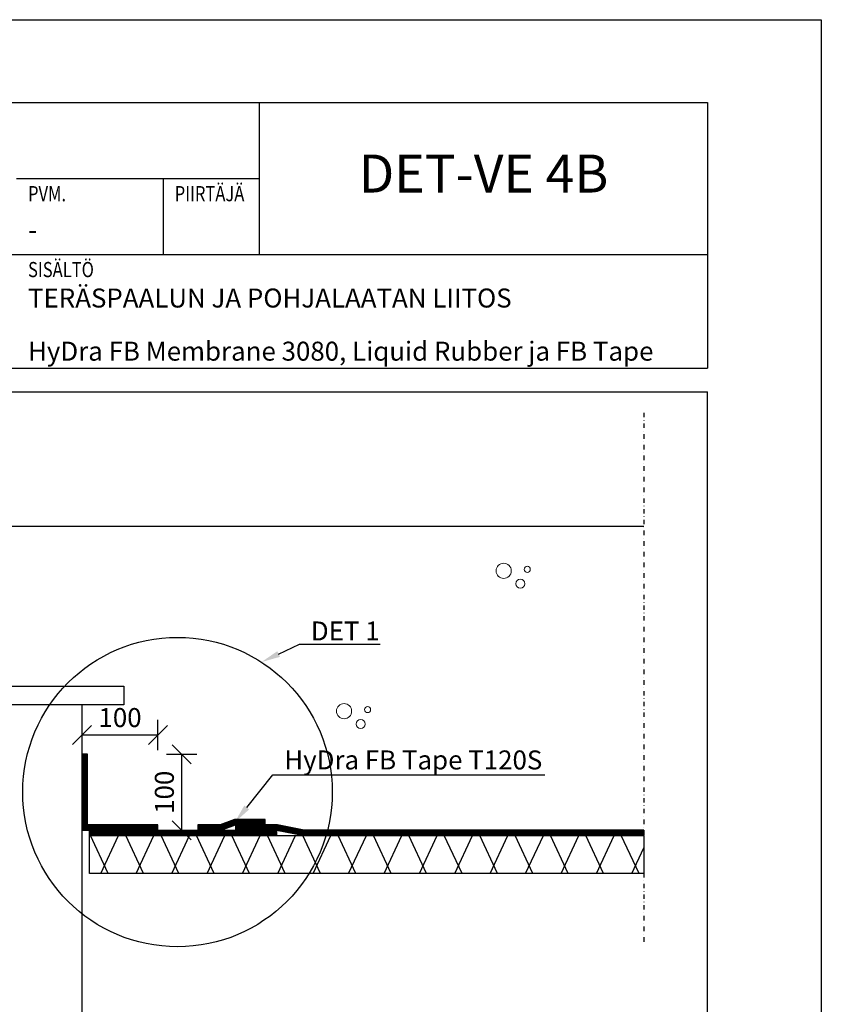
# Model space of a CAD drawing. Units: millimetres. Extents: x 1418 to 52072, y 848 to 31276.
# Drawn here: x 51016 to 52072, y 28866 to 30164 of the extents above; entities that cross this region are included whole.
import ezdxf
from ezdxf import colors
from ezdxf.entities.mleader import LeaderData, LeaderLine
from ezdxf.enums import TextEntityAlignment as Align
from ezdxf.math import Vec2, Vec3

# ---------------------------------------------------------------- set-up
doc = ezdxf.new("R2010")
doc.units = ezdxf.units.MM
doc.linetypes.add('KL', pattern=[4, 2, -2])
doc.linetypes.add('PKL', pattern=[7, 3, -2, 0, -2])
doc.layers.add('A5AINE', color=15, linetype='Continuous', lineweight=13)
for name, color, linetype in [('L2-PAALU', 4, 'Continuous'), ('L2-PERUSTUS', 4, 'Continuous'), ('L5-AINE', 2, 'Continuous'), ('L5-VESIERISTE', 5, 'KL'), ('L8-DETMIT', 7, 'Continuous'), ('L8-PAAMIT', 7, 'Continuous'), ('L8-TXT-1', 6, 'Continuous'), ('Raamit', 7, 'Continuous')]:
    doc.layers.add(name, color=color, linetype=linetype)
doc.styles.add('Arial nimiö', font='arialbd.ttf')
doc.styles.add('Arial_Annotativ', font='arial.ttf')
doc.styles.add('NIMIO_RT', font='romans.shx', dxfattribs={"width": 0.8})
doc.styles.add('Normal', font='arial.ttf')
doc.dimstyles.new('1_10', dxfattribs={"dimscale": 10, "dimtxt": 2.5, "dimasz": 2.5, "dimexe": 2, "dimexo": 0, "dimgap": 1, "dimtad": 1, "dimdec": 0, "dimzin": 0, "dimdsep": 46, "dimtxsty": 'Normal', "dimblk": 'OBLIQUE', "dimcen": 2.5, "dimclrd": 256, "dimclre": 256, "dimclrt": 7, "dimadec": 0, "dimazin": 0, "dimtp": 6, "dimtm": 6, "dimtfac": 1, "dimtdec": 0, "dimtofl": 0, "dimtmove": 1, "dimatfit": 3, "dimldrblk": 'NONE', "dimfxl": 2, "dimfxlon": 1, "dimtolj": 1, "dimtzin": 0, "dimlwd": -1, "dimlwe": -1, "dimarcsym": 0})

# ---------------------------------------------------------------- blocks, each defined once
blk = doc.blocks.new('Haucon_A4')
at = {"layer": 'Raamit', "color": 15}
for p, q in [((15, 286.08), (195, 286.08)), ((195, 286.08), (195, 251.08)), ((123.32, 276.08), (123.32, 266.08)), ((15, 266.08), (195, 266.08)), ((15, 251.08), (195, 251.08)), ((195, 10.92), (195, 247.98))]:
    blk.add_line(p, q, dxfattribs=at)
at = {"layer": 'Raamit', "color": 15, "linetype": 'Continuous'}
for p, q in [((136, 266.08), (136, 286.08)), ((104, 276.08), (136, 276.08)), ((15, 247.98), (195, 247.98))]:
    blk.add_line(p, q, dxfattribs=at)
at = {"layer": 'Raamit', "linetype": 'Continuous'}
blk.add_lwpolyline([(0, 0), (0, 297), (210, 297), (210, 0)], close=True, dxfattribs=at)
at = {"color": 7, "style": 'Arial nimiö'}
blk.add_attdef('TUNNUS', text='', height=5, dxfattribs=at).set_placement((165.5, 276.08), align=Align.MIDDLE)
at = {"layer": 'Raamit', "color": 15, "style": 'NIMIO_RT', "width": 0.8}
for s, p in [('PVM.', (105.5, 273.08)), ('PIIRTÄJÄ', (124.82, 273.08)), ('SISÄLTÖ', (105.5, 263.08))]:
    blk.add_text(s, height=2, dxfattribs=at).set_placement(p)
at = {"layer": 'Raamit', "style": 'Arial_Annotativ'}
for tag, p in [('STYNO', (105.5, 278.08)), ('PVM', (105.5, 268.08)), ('PIIRT', (124.82, 268.08)), ('SISÄLTÖ1', (105.5, 259.08)), ('KOHDE1', (16.5, 259.08)), ('KOHDE2', (16.5, 255.58)), ('SISÄLTÖ2', (105.5, 255.58)), ('KOHDE3', (16.5, 252.08)), ('SISÄLTÖ3', (105.5, 252.08))]:
    blk.add_attdef(tag, p, '', height=2.5, dxfattribs=at)
blk = doc.blocks.new('*U37')
h = blk.add_hatch()
h.set_pattern_fill('HPZG65N2', color=256, scale=100, pattern_type=2)
h.set_pattern_definition([(65, (654, -1e-11), (93.257, -0.002), [110.34, -110.34]), (115, (654, -1e-11), (-93.257, -0.002), [110.34, -110.34]), (65, (700.63, -1e-11), (93.257, -0.002), [110.34, -110.34]), (115, (700.63, -1e-11), (-93.257, -0.002), [110.34, -110.34])])
h.paths.add_polyline_path([(730, 0), (730, 50), (0, 50), (0, 0)])
blk.add_lwpolyline([(730, 0), (730, 50), (0, 50), (0, 0)], close=True)
blk = doc.blocks.new('_OBLIQUE')
at = {"color": 0, "linetype": 'ByBlock'}
blk.add_line((-0.5, -0.5), (0.5, 0.5), dxfattribs=at)
blk = doc.blocks.new('*D39')
at = {"layer": 'Defpoints', "color": 0, "transparency": 16777216}
for p in [(51197.9, 29221.4), (51097.9, 29095.8), (51197.9, 29095.8)]:
    blk.add_point(p, dxfattribs=at)
at = {"layer": 'L8-PAAMIT', "transparency": 16777216}
for p, q in [((51097.9, 29201.4), (51097.9, 29241.4)), ((51197.9, 29201.4), (51197.9, 29241.4)), ((51097.9, 29221.4), (51197.9, 29221.4))]:
    blk.add_line(p, q, dxfattribs=at)
at = {"layer": 'L8-PAAMIT', "transparency": 16777216, "xscale": 25, "yscale": 25, "zscale": 25, "rotation": 180}
blk.add_blockref('_OBLIQUE', (51097.9, 29221.4), dxfattribs=at)
at = {"layer": 'L8-PAAMIT', "transparency": 16777216, "xscale": 25, "yscale": 25, "zscale": 25}
blk.add_blockref('_OBLIQUE', (51197.9, 29221.4), dxfattribs=at)
at = {"layer": 'L8-PAAMIT', "color": 7, "transparency": 16777216, "insert": (51147.9, 29244.2), "char_height": 25, "attachment_point": 5, "style": 'Normal'}
blk.add_mtext('\\A1;100', dxfattribs=at)
blk = doc.blocks.new('_None')
blk = doc.blocks.new('*D40')
at = {"layer": 'Defpoints', "color": 0, "transparency": 16777216}
for p in [(51104.9, 29195.8), (51104.9, 29095.8), (51229, 29095.8)]:
    blk.add_point(p, dxfattribs=at)
at = {"layer": 'L8-PAAMIT', "transparency": 16777216}
for p, q in [((51209, 29195.8), (51249, 29195.8)), ((51229, 29195.8), (51229, 29095.8)), ((51209, 29095.8), (51249, 29095.8))]:
    blk.add_line(p, q, dxfattribs=at)
at = {"layer": 'L8-PAAMIT', "transparency": 16777216, "xscale": 25, "yscale": 25, "zscale": 25}
for p, rotation in [((51229, 29195.8), 90), ((51229, 29095.8), 270)]:
    blk.add_blockref('_OBLIQUE', p, dxfattribs=dict(at, rotation=rotation))
at = {"layer": 'L8-PAAMIT', "color": 7, "transparency": 16777216, "insert": (51206.3, 29145.8), "char_height": 25, "attachment_point": 5, "rotation": 90, "style": 'Normal'}
blk.add_mtext('\\A1;100', dxfattribs=at)
blk = doc.blocks.new('BET1')
for centre, radius in [((0, 0), 10), ((31, 2), 4), ((22, -17), 6)]:
    blk.add_circle(centre, radius)

msp = doc.modelspace()

# ---------------------------------------------------------------- linework, layer by layer
at = {"layer": 'L2-PAALU'}
for points in [[(50902.9, 29285.8), (51152.9, 29285.8), (51152.9, 29260.8), (50902.9, 29260.8), (50902.9, 29285.8)], [(51097.9, 28776.4), (51097.9, 29260.8), (50957.9, 29260.8), (50957.9, 28776.4)]]:
    msp.add_lwpolyline(points, dxfattribs=at)
at = {"layer": 'L2-PERUSTUS', "linetype": 'PKL', "ltscale": 2}
msp.add_lwpolyline([(51837.9, 29645.8), (51837.9, 28945.8)], dxfattribs=at)
at = {"layer": 'L2-PERUSTUS'}
for points in [[(51837.9, 29495.8), (50217.8, 29495.8)], [(51097.9, 29095.8), (51354.1, 29095.8)], [(51390.3, 29095.8), (51837.9, 29095.8)]]:
    msp.add_lwpolyline(points, dxfattribs=at)
at = {"layer": 'L5-VESIERISTE', "ltscale": 0.8, "const_width": 7}
for points in [[(51197.9, 29099.3), (51101.4, 29099.3), (51101.4, 29195.8)], [(51250.4, 29099.3), (51280.4, 29099.3), (51280.4, 29099.3), (51299.1, 29106.3), (51339.1, 29106.3)], [(51837.9, 29092.3), (51837.9, 29092.3), (51837.9, 29092.3), (51390.3, 29092.3), (51390.3, 29092.3), (51354.8, 29099.4), (51299.9, 29099.4)]]:
    msp.add_lwpolyline(points, dxfattribs=at)
at = {"layer": 'L5-VESIERISTE', "linetype": 'Continuous', "ltscale": 0.8}
for points in [[(51097.9, 29095.8), (51197.9, 29095.8), (51197.9, 29102.8), (51104.9, 29102.8), (51104.9, 29195.8), (51097.9, 29195.8)], [(51354.1, 29092.3), (51354.1, 29088.8), (51107.9, 29088.8), (51107.9, 29095.8), (51354.1, 29095.8), (51354.1, 29092.3)]]:
    msp.add_lwpolyline(points, dxfattribs=at)
for points in [[(51298.6, 29109.9), (51279.7, 29102.8), (51250.4, 29102.8), (51250.4, 29099.3), (51250.4, 29095.8), (51281, 29095.8), (51299.9, 29102.9), (51339.1, 29102.9), (51339.1, 29109.9)], [(51390.3, 29095.8), (51355.2, 29102.9), (51355.2, 29102.9), (51355.2, 29102.9), (51299.9, 29102.9), (51299.9, 29099.4), (51299.9, 29095.9), (51354.1, 29095.8), (51390.3, 29088.8), (51837.9, 29088.8), (51837.9, 29095.8)]]:
    msp.add_lwpolyline(points, close=True, dxfattribs=at)
at = {"layer": 'L5-VESIERISTE', "ltscale": 0.8}
msp.add_lwpolyline([(51354.1, 29092.3, 7, 7, 0), (51354.1, 29092.3, 7, 7, 0), (51354.1, 29092.3, 7, 7, 0), (51107.9, 29092.3, 0, 0, 0)], format="xyseb", dxfattribs=at)
at = {"layer": 'L8-DETMIT', "linetype": 'Continuous', "ltscale": 0.8}
msp.add_circle((51223.6, 29146.1), 203.8, dxfattribs=at)

# ---------------------------------------------------------------- block references
ref = msp.add_blockref('Haucon_A4', (49971.7, 27193.6), dxfattribs=dict(xscale=10, yscale=10, zscale=10))
ref.add_attrib('PVM', '-', (51026.7, 29874.4), dxfattribs={"layer": 'Raamit', "height": 25, "style": 'Arial_Annotativ'})
ref.add_attrib('SISÄLTÖ1', 'TERÄSPAALUN JA POHJALAATAN LIITOS', (51026.7, 29784.4), dxfattribs={"layer": 'Raamit', "height": 25, "style": 'Arial_Annotativ'})
ref.add_attrib('SISÄLTÖ3', 'HyDra FB Membrane 3080, Liquid Rubber ja FB Tape ', (51026.7, 29714.4), dxfattribs={"layer": 'Raamit', "height": 25, "style": 'Arial_Annotativ'})
ref.add_attrib('TUNNUS', 'DET-VE 4B', dxfattribs={"color": 7, "height": 50, "style": 'Arial nimiö'}).set_placement((51626.7, 29954.4), align=Align.MIDDLE)
at = {"layer": 'A5AINE'}
for p in [(51653.3, 29437.5), (51443, 29252.7)]:
    msp.add_blockref('BET1', p, dxfattribs=at)
at = {"layer": 'L5-AINE', "xscale": -1}
msp.add_blockref('*U37', (51837.9, 29038.8), dxfattribs=at)

# ---------------------------------------------------------------- dimensions: what is measured, and where the dimension line sits
at = {"layer": 'L8-PAAMIT'}
dim = msp.add_linear_dim(base=(51197.9, 29221.4), p1=(51097.9, 29095.8), p2=(51197.9, 29095.8), dimstyle='1_10', dxfattribs=at)
dim.commit()
dim.dimension.update_dxf_attribs({"geometry": '*D39', "text_midpoint": (51147.9, 29244.2)})
dim = msp.add_linear_dim(base=(51229, 29095.8), p1=(51104.9, 29195.8), p2=(51104.9, 29095.8), angle=90, dimstyle='1_10', dxfattribs=at)
dim.commit()
dim.dimension.update_dxf_attribs({"geometry": '*D40', "text_midpoint": (51206.3, 29145.8)})

# ---------------------------------------------------------------- leaders
at = {"layer": 'L8-TXT-1'}
ml = msp.add_multileader_mtext('Standard', dxfattribs=at)
ml.set_content('DET 1', color=7, style='Normal')
ml.set_leader_properties(color=256, linetype='ByLayer', lineweight=-1)
ml.build(insert=Vec2(0, 0))
ml.multileader.update_dxf_attribs({"text_left_attachment_type": 6, "text_right_attachment_type": 6, "dogleg_length": 10, "arrow_head_size": 25})
ctx = ml.context
ctx.base_point, ctx.char_height, ctx.arrow_head_size, ctx.landing_gap_size, ctx.plane_origin = Vec3(51394.3, 29340.8), 25, 25, 5, Vec3(51311.6, 29299.7)
ctx.left_attachment, ctx.right_attachment = 6, 6
notes = []
notes.append((ctx, [(0, (1, 1, 0), (51384.3, 29340.8), (1, 0), 10, [(0, [(51334.1, 29317.3)], 0, [])])]))
ctx.mtext.insert, ctx.mtext.width, ctx.mtext.line_spacing_style, ctx.mtext.flow_direction = Vec3(51399.3, 29370.8), 424.676, 2, 5
ml = msp.add_multileader_mtext('Standard', dxfattribs=at)
ml.set_content('HyDra FB Tape T120S', color=7, style='Normal')
ml.set_leader_properties(color=256, linetype='ByLayer', lineweight=-1)
ml.build(insert=Vec2(0, 0))
ml.multileader.update_dxf_attribs({"text_left_attachment_type": 6, "text_right_attachment_type": 6, "dogleg_length": 10, "arrow_head_size": 25})
ctx = ml.context
ctx.base_point, ctx.char_height, ctx.arrow_head_size, ctx.landing_gap_size, ctx.plane_origin = Vec3(51359.3, 29168.6), 25, 25, 5, Vec3(51276.6, 29088.8)
ctx.left_attachment, ctx.right_attachment = 6, 6
notes.append((ctx, [(0, (1, 1, 0), (51349.3, 29168.6), (1, 0), 10, [(0, [(51299.1, 29106.3)], 0, [])])]))
ctx.mtext.insert, ctx.mtext.width, ctx.mtext.line_spacing_style, ctx.mtext.flow_direction = Vec3(51364.3, 29200.9), 424.676, 2, 5
for ctx, leaders in notes:
    for number, flags, end, landing, length, lines in leaders:
        leader = LeaderData()
        leader.index, (leader.has_last_leader_line, leader.has_dogleg_vector, leader.attachment_direction) = number, flags
        leader.last_leader_point, leader.dogleg_vector, leader.dogleg_length = Vec3(end), Vec3(landing), length
        for number, points, colour, breaks in lines:
            line = LeaderLine()
            line.index, line.vertices, line.color, line.breaks = number, Vec3.list(points), colors.encode_raw_color(colour), breaks
            leader.lines.append(line)
        ctx.leaders.append(leader)

doc.saveas('drawing.dxf')
